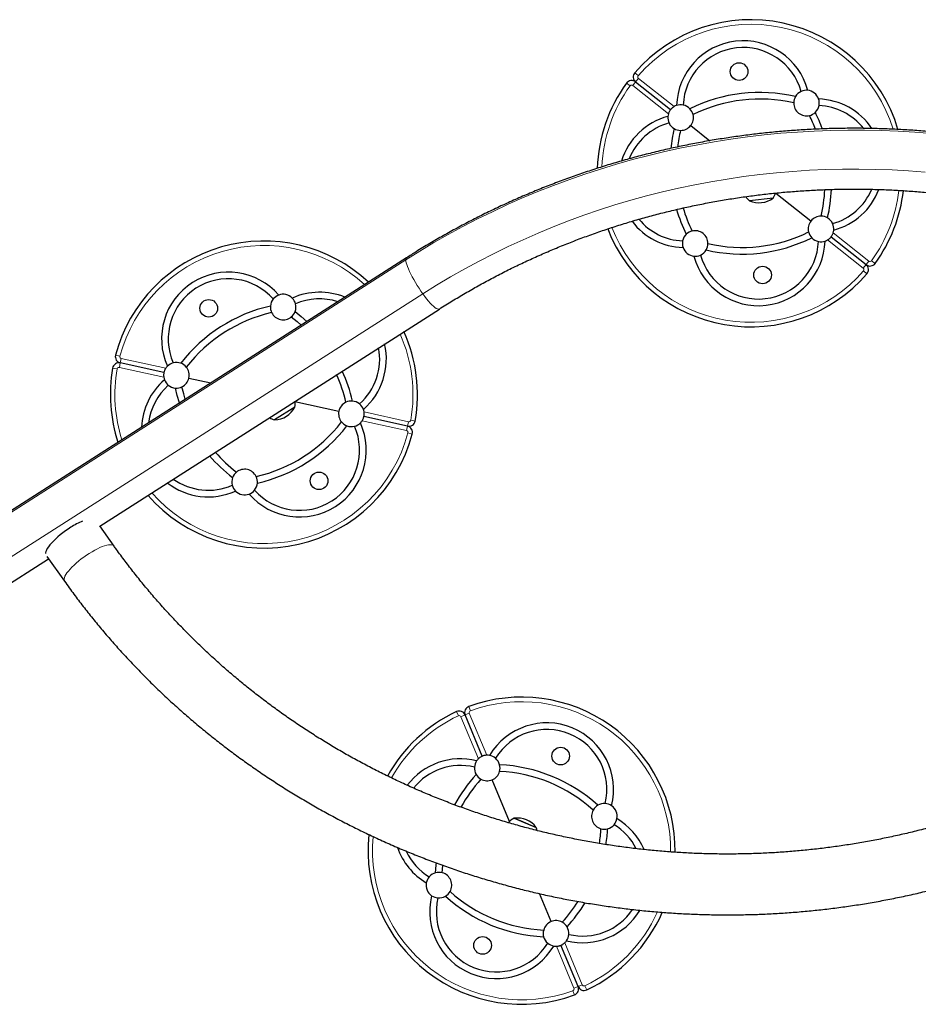
# Model space of a CAD drawing. Extents: x -91 to 548, y -9 to 557.
# Drawn here: x 183 to 218, y 240 to 278 of the extents above; entities that cross this region are included whole.
import ezdxf

# ---------------------------------------------------------------- set-up
doc = ezdxf.new("R2010")
doc.units = 0
doc.header["$LTSCALE"] = 0.125
doc.header["$MEASUREMENT"] = 0
doc.layers.add('CONTOUR', color=7, linetype='CONTINUOUS')

msp = doc.modelspace()

# ---------------------------------------------------------------- linework, layer by layer
at = {"layer": 'CONTOUR', "lineweight": 18}
for p, q in [((206.741, 276.265), (206.608, 276.381)), ((206.427, 275.868), (206.284, 275.972)), ((206.532, 275.882), (206.641, 276.021)), ((207.924, 274.778), (206.532, 275.882)), ((206.751, 276.159), (206.641, 276.021)), ((206.751, 276.159), (208.144, 275.055)), ((214.361, 270.124), (215.753, 269.02)), ((215.534, 268.743), (214.141, 269.847)), ((176.182, 255.342), (197.665, 269.072)), ((215.753, 269.02), (215.643, 268.882)), ((215.858, 269.035), (216.001, 268.931)), ((215.534, 268.743), (215.643, 268.882)), ((215.543, 268.638), (215.677, 268.522)), ((198.328, 267.743), (176.846, 254.013)), ((186.492, 265.304), (186.321, 265.35)), ((186.471, 264.868), (186.509, 265.041)), ((186.547, 265.214), (186.509, 265.041)), ((186.547, 265.214), (188.282, 264.832)), ((186.383, 264.81), (186.209, 264.84)), ((188.206, 264.486), (186.471, 264.868)), ((196.032, 263.125), (197.767, 262.743)), ((197.691, 262.398), (195.956, 262.78)), ((197.767, 262.743), (197.729, 262.571)), ((197.855, 262.802), (198.029, 262.772)), ((197.691, 262.398), (197.729, 262.571)), ((197.746, 262.308), (197.917, 262.262)), ((200.187, 251.453), (200.126, 251.619)), ((199.719, 251.259), (199.644, 251.419)), ((199.818, 251.22), (199.981, 251.288)), ((200.5, 249.58), (199.818, 251.22)), ((200.144, 251.356), (199.981, 251.288)), ((200.144, 251.356), (200.827, 249.716)), ((203.874, 242.389), (204.557, 240.748)), ((204.23, 240.612), (203.548, 242.253)), ((204.188, 240.515), (204.248, 240.349)), ((204.23, 240.612), (204.393, 240.68)), ((204.557, 240.748), (204.393, 240.68)), ((204.655, 240.71), (204.73, 240.55))]:
    msp.add_line(p, q, dxfattribs=at)
at = {"layer": 'CONTOUR', "lineweight": 25}
for p, q in [((206.641, 276.021), (208.008, 274.937)), ((208.792, 274.316), (209.539, 273.723)), ((212.116, 271.679), (213.493, 270.587)), ((212.016, 271.483), (211.084, 271.375)), ((214.277, 269.966), (215.643, 268.882)), ((197.694, 269.149), (176.212, 255.42)), ((185.708, 258.67), (198.973, 267.148)), ((188.213, 264.666), (186.509, 265.041)), ((189.189, 264.451), (190.047, 264.262)), ((193.329, 263.54), (195.049, 263.161)), ((193.328, 263.318), (192.538, 262.813)), ((197.729, 262.571), (196.025, 262.946)), ((186.265, 257.888), (185.705, 258.674)), ((177.491, 253.418), (183.704, 257.39)), ((183.636, 257.485), (184.329, 256.511)), ((200.651, 249.677), (199.981, 251.288)), ((201.712, 247.128), (201.035, 248.754)), ((201.893, 247.255), (202.17, 247.141)), ((201.893, 247.255), (202.125, 247.159)), ((202.125, 247.159), (202.76, 246.897)), ((202.17, 247.141), (202.76, 246.897)), ((203.339, 243.214), (202.884, 244.309)), ((204.393, 240.68), (203.723, 242.291))]:
    msp.add_line(p, q, dxfattribs=at)
at = {"layer": 'CONTOUR', "lineweight": 18, "flags": 128}
for points in [[(197.665, 269.072), (198.21, 269.413), (198.763, 269.743), (199.324, 270.062), (199.891, 270.369), (200.465, 270.666), (201.046, 270.951), (201.633, 271.225), (202.226, 271.486), (202.825, 271.737), (203.429, 271.975), (204.038, 272.201), (204.653, 272.415), (205.272, 272.617), (205.895, 272.807), (206.523, 272.984), (207.154, 273.149), (207.789, 273.301), (208.428, 273.441), (209.069, 273.568), (209.713, 273.683), (210.36, 273.784), (211.008, 273.873), (211.659, 273.949), (212.311, 274.012), (212.964, 274.063), (213.619, 274.1), (214.274, 274.124), (214.929, 274.136), (215.585, 274.134), (216.24, 274.12), (216.895, 274.092), (217.55, 274.052), (218.203, 273.999)], [(217.947, 272.494), (217.303, 272.544), (216.658, 272.58), (216.012, 272.604), (215.366, 272.614), (214.72, 272.611), (214.074, 272.596), (213.429, 272.567), (212.784, 272.525), (212.141, 272.47), (211.499, 272.402), (210.859, 272.321), (210.221, 272.227), (209.585, 272.12), (208.952, 272.001), (208.322, 271.868), (207.695, 271.723), (207.071, 271.565), (206.451, 271.395), (205.835, 271.212), (205.224, 271.017), (204.617, 270.809), (204.015, 270.589), (203.419, 270.357), (202.828, 270.113), (202.242, 269.857), (201.663, 269.589), (201.09, 269.31), (200.523, 269.019), (199.964, 268.717), (199.411, 268.403), (198.866, 268.078), (198.328, 267.743)], [(197.665, 269.072), (197.668, 269.02), (197.68, 268.958), (197.7, 268.886), (197.728, 268.804), (197.764, 268.714), (197.807, 268.617), (197.857, 268.514), (197.912, 268.407), (197.973, 268.296), (198.038, 268.183), (198.107, 268.07), (198.179, 267.958), (198.253, 267.848), (198.328, 267.743)], [(198.328, 267.743), (198.403, 267.642), (198.477, 267.547), (198.549, 267.46), (198.619, 267.382), (198.685, 267.314), (198.746, 267.256), (198.803, 267.209), (198.853, 267.174), (198.897, 267.151), (198.934, 267.141), (198.963, 267.143), (198.973, 267.148)], [(186.265, 257.888), (186.248, 257.905), (186.214, 257.925), (186.169, 257.937), (186.114, 257.939), (186.05, 257.933), (185.976, 257.919), (185.895, 257.896), (185.806, 257.864), (185.712, 257.825), (185.613, 257.779), (185.51, 257.726), (185.404, 257.667), (185.298, 257.602)], [(185.298, 257.602), (185.191, 257.532), (185.086, 257.459), (184.983, 257.383), (184.883, 257.304), (184.789, 257.224), (184.7, 257.144), (184.619, 257.064), (184.545, 256.987), (184.481, 256.911), (184.425, 256.839), (184.38, 256.771), (184.346, 256.709), (184.323, 256.652), (184.311, 256.601), (184.311, 256.557), (184.323, 256.521), (184.329, 256.511)]]:
    msp.add_lwpolyline(points, dxfattribs=at)
at = {"layer": 'CONTOUR', "lineweight": 25, "flags": 128}
for points in [[(193.341, 267.051), (193.576, 266.86), (193.799, 266.66)], [(193.19, 266.839), (193.414, 266.657), (193.573, 266.515)], [(188.823, 263.48), (188.735, 263.767), (188.661, 264.06)], [(189.049, 263.624), (188.988, 263.828), (188.917, 264.108)], [(184.574, 258.619), (184.467, 258.55), (184.362, 258.476), (184.259, 258.4), (184.16, 258.321), (184.065, 258.242), (183.977, 258.161), (183.895, 258.082), (183.822, 258.004), (183.757, 257.929), (183.702, 257.857), (183.657, 257.789), (183.623, 257.726), (183.599, 257.669), (183.588, 257.618), (183.586, 257.593)], [(202.79, 246.777), (202.779, 246.832), (202.76, 246.897)], [(198.829, 245.124), (198.85, 245.425), (198.858, 245.505)], [(199.089, 245.122), (199.11, 245.41), (199.11, 245.414)]]:
    msp.add_lwpolyline(points, dxfattribs=at)
at = {"layer": 'CONTOUR', "lineweight": 25}
for centre in [(210.684, 276.425), (211.601, 268.478), (189.965, 267.176), (194.273, 260.436), (203.713, 249.682), (200.662, 242.286)]:
    msp.add_circle(centre, 0.344, dxfattribs=at)
for centre, radius, start, end in [((211.142, 272.451), 6, 16.5998, 139.0917), ((210.846, 275.018), 2.607, 14.9699, 178.1972), ((210.846, 275.018), 2.347, 15.5597, 177.6074), ((206.797, 276.217), 0.25, 139.0917, 231.5836), ((211.142, 272.451), 6, 144.0755, 178.1546), ((206.486, 275.825), 0.25, 51.5836, 144.0755), ((211.485, 269.48), 6.13, 76.7854, 116.3817), ((213.317, 275.194), 0.5, 149.4463, 179.6115), ((213.317, 275.194), 0.5, 114.8068, 149.4463), ((213.317, 275.194), 0.5, 84.519, 114.8068), ((213.317, 275.194), 0.5, 18.6481, 84.519), ((208.4, 274.626), 0.5, 108.6481, 120.8788), ((208.4, 274.626), 0.5, 78.3603, 108.6481), ((208.4, 274.626), 0.5, 43.7208, 78.3603), ((211.485, 269.48), 5.87, 76.8854, 116.2817), ((213.317, 275.194), 0.5, 179.6115, 283.5557), ((213.317, 275.194), 0.5, 313.7208, 348.3603), ((213.709, 272.748), 2.607, 33.8898, 88.1972), ((213.317, 275.194), 0.5, 348.3603, 18.6481), ((213.709, 272.748), 2.347, 38.4455, 87.6074), ((208.576, 272.155), 2.607, 104.9699, 162.7046), ((208.4, 274.626), 0.5, 174.519, 204.8068), ((208.4, 274.626), 0.5, 162.2884, 174.519), ((208.4, 274.626), 0.5, 13.5557, 43.7208), ((208.4, 274.626), 0.5, 321.5836, 13.5557), ((213.317, 275.194), 0.5, 283.5557, 313.7208), ((208.171, 272.108), 5.87, 20.5856, 26.2817), ((208.171, 272.108), 6.13, 19.8092, 26.3817), ((208.576, 272.155), 2.347, 105.5597, 158.4863), ((208.4, 274.626), 0.5, 204.8068, 239.4463), ((208.4, 274.626), 0.5, 269.6115, 321.5836), ((214.114, 272.794), 6.13, 166.7854, 174.1344), ((208.4, 274.626), 0.5, 239.4463, 269.6115), ((214.114, 272.794), 5.87, 166.8854, 173.2896), ((211.384, 271.915), 0.766, 325.6183, 342.2664), ((208.171, 272.108), 5.87, 346.8854, 357.0848), ((208.171, 272.108), 6.13, 346.7854, 357.2932), ((213.709, 272.748), 2.347, 285.5597, 336.796), ((213.709, 272.748), 2.607, 284.9699, 339.0524), ((211.142, 272.451), 6, 324.0755, 353.4939), ((211.601, 271.94), 0.766, 211.6187, 227.5488), ((211.456, 272.24), 0.941, 246.7207, 306.4464), ((214.114, 272.794), 6.13, 196.6732, 206.3817), ((214.114, 272.794), 5.87, 196.83, 206.2817), ((208.576, 272.155), 2.607, 217.3394, 268.1972), ((208.576, 272.155), 2.347, 219.7067, 267.6074), ((213.885, 270.277), 0.5, 141.5836, 193.5557), ((213.885, 270.277), 0.5, 89.6115, 141.5836), ((213.885, 270.277), 0.5, 59.4463, 89.6115), ((213.885, 270.277), 0.5, 24.8068, 59.4463), ((213.885, 270.277), 0.5, 354.519, 24.8068), ((211.142, 272.451), 6, 201.2463, 319.0917), ((208.968, 269.709), 0.5, 133.7208, 168.3603), ((208.968, 269.709), 0.5, 103.5557, 133.7208), ((208.968, 269.709), 0.5, 359.6115, 103.5557), ((210.8, 275.423), 5.87, 256.8854, 296.2817), ((213.885, 270.277), 0.5, 193.5557, 223.7208), ((213.885, 270.277), 0.5, 342.2884, 354.519), ((192.119, 263.806), 6, 47.0611, 165.0917), ((208.968, 269.709), 0.5, 168.3603, 198.6481), ((211.439, 269.885), 2.607, 194.9699, 358.1972), ((211.439, 269.885), 2.347, 195.5597, 357.6074), ((210.8, 275.423), 6.13, 256.7854, 296.3817), ((208.968, 269.709), 0.5, 329.4463, 359.6115), ((213.885, 270.277), 0.5, 223.7208, 258.3603), ((213.885, 270.277), 0.5, 258.3603, 288.6481), ((213.885, 270.277), 0.5, 288.6481, 300.8788), ((208.968, 269.709), 0.5, 198.6481, 264.519), ((208.968, 269.709), 0.5, 294.8068, 329.4463), ((208.968, 269.709), 0.5, 264.519, 294.8068), ((215.799, 269.078), 0.25, 231.5836, 324.0755), ((190.728, 265.983), 2.607, 40.9699, 204.1972), ((215.488, 268.686), 0.25, 319.0917, 51.5836), ((190.728, 265.983), 2.347, 41.5597, 203.6074), ((194.296, 265.197), 2.607, 67.7054, 114.1972), ((192.872, 267.224), 0.5, 140.8068, 175.4463), ((192.872, 267.224), 0.5, 110.519, 140.8068), ((192.872, 267.224), 0.5, 44.6481, 110.519), ((192.872, 267.224), 0.5, 14.3603, 44.6481), ((192.872, 267.224), 0.5, 339.7208, 14.3603), ((194.296, 265.197), 2.347, 72.3041, 113.6074), ((193.73, 261.286), 6.13, 102.7854, 142.3817), ((193.73, 261.286), 5.87, 102.8854, 142.2817), ((192.872, 267.224), 0.5, 175.4463, 205.6115), ((192.872, 267.224), 0.5, 205.6115, 309.5557), ((192.872, 267.224), 0.5, 309.5557, 339.7208), ((192.119, 263.806), 6, 350.0755, 24.198), ((194.296, 265.197), 2.347, 311.5597, 10.6967), ((194.296, 265.197), 2.607, 310.9699, 12.9745), ((186.455, 264.797), 0.25, 77.5836, 170.0755), ((186.563, 265.285), 0.25, 165.0917, 257.5836), ((188.701, 264.559), 0.5, 104.3603, 134.6481), ((188.701, 264.559), 0.5, 69.7208, 104.3603), ((192.119, 263.806), 6, 170.0755, 198.1061), ((188.701, 264.559), 0.5, 134.6481, 146.8788), ((188.701, 264.559), 0.5, 39.5557, 69.7208), ((188.701, 264.559), 0.5, 347.5836, 39.5557), ((189.599, 262.195), 6.13, 12.7854, 24.3771), ((189.942, 262.415), 2.607, 130.9699, 177.4618), ((188.701, 264.559), 0.5, 188.2884, 200.519), ((188.701, 264.559), 0.5, 200.519, 230.8068), ((188.701, 264.559), 0.5, 295.6115, 347.5836), ((189.599, 262.195), 5.87, 12.8854, 24.0109), ((189.942, 262.415), 2.347, 131.5597, 172.8631), ((188.701, 264.559), 0.5, 230.8068, 265.4463), ((188.701, 264.559), 0.5, 265.4463, 295.6115), ((192.571, 263.43), 0.766, 351.6183, 8.334), ((195.537, 263.053), 0.5, 115.6115, 167.5836), ((195.537, 263.053), 0.5, 85.4463, 115.6115), ((195.537, 263.053), 0.5, 50.8068, 85.4463), ((192.494, 263.753), 0.941, 272.7207, 332.4464), ((195.537, 263.053), 0.5, 167.5836, 219.5557), ((195.537, 263.053), 0.5, 20.519, 50.8068), ((195.537, 263.053), 0.5, 8.2884, 20.519), ((190.508, 266.326), 5.87, 282.8854, 322.2817), ((192.755, 263.547), 0.766, 236.8331, 253.5488), ((195.537, 263.053), 0.5, 219.5557, 249.7208), ((195.537, 263.053), 0.5, 314.6481, 326.8788), ((197.783, 262.815), 0.25, 257.5836, 350.0755), ((193.51, 261.629), 2.607, 220.9699, 24.1972), ((193.51, 261.629), 2.347, 221.5597, 23.6074), ((190.508, 266.326), 6.13, 282.7854, 322.3817), ((195.537, 263.053), 0.5, 249.7208, 284.3603), ((195.537, 263.053), 0.5, 284.3603, 314.6481), ((197.675, 262.327), 0.25, 345.0917, 77.5836), ((192.119, 263.806), 6, 220.9691, 345.0917), ((194.639, 265.417), 6.13, 220.79, 232.3817), ((194.639, 265.417), 5.87, 221.1562, 232.2817), ((191.366, 260.388), 0.5, 25.6115, 129.5557), ((189.942, 262.415), 2.347, 234.4704, 293.6074), ((191.366, 260.388), 0.5, 159.7208, 194.3603), ((191.366, 260.388), 0.5, 129.5557, 159.7208), ((191.366, 260.388), 0.5, 355.4463, 25.6115), ((189.942, 262.415), 2.607, 232.1927, 294.1972), ((191.366, 260.388), 0.5, 194.3603, 224.6481), ((191.366, 260.388), 0.5, 290.519, 320.8068), ((191.366, 260.388), 0.5, 320.8068, 355.4463), ((191.366, 260.388), 0.5, 224.6481, 290.519), ((186.259, 255.988), 3.124, 113.0065, 122.6295), ((202.187, 245.984), 6, 359.4273, 110.0917), ((200.212, 251.384), 0.25, 110.0917, 202.5836), ((202.187, 245.984), 6, 115.0755, 150.8876), ((199.75, 251.192), 0.25, 22.5836, 115.0755), ((203.173, 248.373), 2.607, 345.9699, 149.1972), ((203.173, 248.373), 2.347, 346.5597, 148.6074), ((200.843, 249.216), 0.5, 79.6481, 91.8788), ((200.843, 249.216), 0.5, 49.3603, 79.6481), ((199.799, 246.969), 2.607, 75.9699, 142.9318), ((199.799, 246.969), 2.347, 76.5597, 141.4479), ((200.843, 249.216), 0.5, 145.519, 175.8068), ((200.843, 249.216), 0.5, 133.2884, 145.519), ((200.843, 249.216), 0.5, 14.7208, 49.3603), ((200.843, 249.216), 0.5, 344.5557, 14.7208), ((201.047, 243.219), 6.13, 47.7854, 87.3817), ((204.952, 244.844), 6.13, 137.7854, 151.411), ((200.843, 249.216), 0.5, 175.8068, 210.4463), ((200.843, 249.216), 0.5, 210.4463, 240.6115), ((200.843, 249.216), 0.5, 292.5836, 344.5557), ((201.047, 243.219), 5.87, 47.8854, 87.2817), ((204.952, 244.844), 5.87, 137.8854, 151.0362), ((200.843, 249.216), 0.5, 240.6115, 292.5836), ((205.419, 247.328), 0.5, 120.4463, 150.6115), ((205.419, 247.328), 0.5, 85.8068, 120.4463), ((205.419, 247.328), 0.5, 55.519, 85.8068), ((205.419, 247.328), 0.5, 349.6481, 55.519), ((205.419, 247.328), 0.5, 150.6115, 254.5557), ((202.236, 246.57), 0.766, 116.6183, 138.2287), ((202.015, 246.321), 0.941, 37.7207, 97.4464), ((205.419, 247.328), 0.5, 284.7208, 319.3603), ((205.419, 247.328), 0.5, 319.3603, 349.6481), ((204.576, 244.999), 2.347, 27.0001, 58.6074), ((204.576, 244.999), 2.607, 23.3623, 59.1972), ((202.187, 245.984), 6, 173.965, 290.0917), ((199.422, 247.125), 5.87, 351.597, 357.2817), ((205.419, 247.328), 0.5, 254.5557, 284.7208), ((199.422, 247.125), 6.13, 351.5559, 357.3817), ((199.799, 246.969), 2.607, 199.2484, 239.1972), ((199.799, 246.969), 2.347, 205.3347, 238.6074), ((198.956, 244.64), 0.5, 104.7208, 139.3603), ((198.956, 244.64), 0.5, 74.5557, 104.7208), ((198.956, 244.64), 0.5, 330.6115, 74.5557), ((198.956, 244.64), 0.5, 169.6481, 235.519), ((198.956, 244.64), 0.5, 139.3603, 169.6481), ((198.956, 244.64), 0.5, 300.4463, 330.6115), ((203.328, 248.749), 5.87, 227.8854, 267.2817), ((201.202, 243.596), 2.607, 165.9699, 329.1972), ((198.956, 244.64), 0.5, 235.519, 265.8068), ((201.202, 243.596), 2.347, 166.5597, 328.6074), ((198.956, 244.64), 0.5, 265.8068, 300.4463), ((203.328, 248.749), 6.13, 227.7854, 267.3817), ((199.422, 247.125), 5.87, 317.8854, 327.8197), ((199.422, 247.125), 6.13, 317.7854, 328.8227), ((204.576, 244.999), 2.607, 255.9699, 328.9687), ((204.576, 244.999), 2.347, 256.5597, 326.0673), ((202.187, 245.984), 6, 295.0755, 336.3465), ((203.531, 242.753), 0.5, 112.5836, 164.5557), ((203.531, 242.753), 0.5, 60.6115, 112.5836), ((203.531, 242.753), 0.5, 30.4463, 60.6115), ((203.531, 242.753), 0.5, 164.5557, 194.7208), ((203.531, 242.753), 0.5, 355.8068, 30.4463), ((203.531, 242.753), 0.5, 194.7208, 229.3603), ((203.531, 242.753), 0.5, 229.3603, 259.6481), ((203.531, 242.753), 0.5, 313.2884, 325.519), ((203.531, 242.753), 0.5, 325.519, 355.8068), ((203.531, 242.753), 0.5, 259.6481, 271.8788), ((204.163, 240.584), 0.25, 290.0917, 22.5836), ((204.624, 240.776), 0.25, 202.5836, 295.0755)]:
    msp.add_arc(centre, radius, start, end, dxfattribs=at)
at = {"layer": 'CONTOUR', "lineweight": 18}
for centre, radius, start, end in [((211.142, 272.451), 5.823, 17.2085, 139.0917), ((206.797, 276.217), 0.0732, 139.0917, 231.5836), ((211.142, 272.451), 5.823, 144.0755, 177.5419), ((206.486, 275.825), 0.0732, 51.5836, 144.0755), ((211.142, 272.451), 5.823, 324.0755, 353.4056), ((211.142, 272.451), 5.823, 201.3394, 319.0917), ((192.119, 263.806), 5.823, 47.5106, 165.0917), ((197.749, 269.084), 0.0851, 130.055, 188.398), ((215.799, 269.078), 0.0732, 231.5836, 324.0755), ((215.488, 268.686), 0.0732, 319.0917, 51.5836), ((192.119, 263.806), 5.823, 350.0755, 23.9416), ((186.563, 265.285), 0.0732, 165.0917, 257.5836), ((192.119, 263.806), 5.823, 170.0755, 197.6565), ((186.455, 264.797), 0.0732, 77.5836, 170.0755), ((197.783, 262.815), 0.0732, 257.5836, 350.0755), ((197.675, 262.327), 0.0732, 345.0917, 77.5836), ((192.119, 263.806), 5.823, 221.2256, 345.0917), ((202.187, 245.984), 5.823, 359.5319, 110.0917), ((202.187, 245.984), 5.823, 115.0755, 150.7783), ((199.75, 251.192), 0.0732, 22.5836, 115.0755), ((200.212, 251.384), 0.0732, 110.0917, 202.5836), ((202.187, 245.984), 5.823, 174.5676, 290.0917), ((202.187, 245.984), 5.823, 295.0755, 335.7398), ((204.163, 240.584), 0.0732, 290.0917, 22.5836), ((204.624, 240.776), 0.0732, 202.5836, 295.0755)]:
    msp.add_arc(centre, radius, start, end, dxfattribs=at)
at = {"layer": 'CONTOUR', "lineweight": 25}
for points, knots in [([(208.144, 275.055), (208.126, 275.044), (208.091, 275.021), (208.05, 274.984), (208.022, 274.954), (208.013, 274.942), (208.008, 274.937)], [0, 0, 0, 0, 0.2658959, 0.5322323, 0.7908846, 1, 1, 1, 1]), ([(208.008, 274.937), (208.003, 274.93), (207.992, 274.916), (207.966, 274.876), (207.941, 274.828), (207.929, 274.793), (207.924, 274.778)], [0, 0, 0, 0, 0.266519, 0.533215, 0.794911, 1, 1, 1, 1]), ([(243.908, 256.339), (243.864, 256.436), (243.737, 256.712), (243.52, 257.164), (243.252, 257.695), (242.973, 258.219), (242.682, 258.739), (242.381, 259.253), (242.069, 259.762), (241.746, 260.264), (241.413, 260.76), (241.069, 261.25), (240.715, 261.734), (240.351, 262.21), (239.976, 262.68), (239.592, 263.143), (239.198, 263.598), (238.794, 264.046), (238.381, 264.486), (237.959, 264.918), (237.528, 265.343), (237.088, 265.759), (236.639, 266.167), (236.181, 266.566), (235.715, 266.957), (235.241, 267.338), (234.759, 267.711), (234.27, 268.075), (233.772, 268.429), (233.267, 268.774), (232.755, 269.11), (232.236, 269.435), (231.71, 269.751), (231.178, 270.057), (230.639, 270.353), (230.094, 270.639), (229.543, 270.914), (228.986, 271.179), (228.424, 271.434), (227.857, 271.677), (227.284, 271.911), (226.707, 272.133), (226.125, 272.344), (225.539, 272.545), (224.949, 272.734), (224.354, 272.912), (223.756, 273.079), (223.155, 273.235), (222.551, 273.379), (221.943, 273.512), (221.333, 273.634), (220.721, 273.744), (220.106, 273.842), (219.489, 273.929), (218.871, 274.004), (218.251, 274.068), (217.63, 274.12), (217.008, 274.16), (216.386, 274.188), (215.762, 274.205), (215.139, 274.21), (214.516, 274.204), (213.893, 274.185), (213.27, 274.155), (212.648, 274.113), (212.028, 274.06), (211.408, 273.994), (210.79, 273.917), (210.174, 273.829), (209.56, 273.729), (208.948, 273.617), (208.339, 273.494), (207.732, 273.359), (207.129, 273.213), (206.529, 273.056), (205.932, 272.888), (205.339, 272.708), (204.749, 272.517), (204.164, 272.315), (203.584, 272.102), (203.008, 271.878), (202.437, 271.643), (201.871, 271.398), (201.31, 271.142), (200.755, 270.875), (200.206, 270.598), (199.663, 270.311), (199.126, 270.014), (198.595, 269.706), (198.118, 269.418), (197.82, 269.229), (197.694, 269.149)], [0, 0, 0, 0, 0.006076, 0.017384, 0.028692, 0.040001, 0.051311, 0.062622, 0.073933, 0.085246, 0.096559, 0.107872, 0.119187, 0.130502, 0.141819, 0.153136, 0.164453, 0.175772, 0.187091, 0.198411, 0.209732, 0.221054, 0.232376, 0.2437, 0.255023, 0.266348, 0.277673, 0.288999, 0.300326, 0.311653, 0.32298, 0.334309, 0.345638, 0.356967, 0.368297, 0.379628, 0.390959, 0.402291, 0.413623, 0.424955, 0.436288, 0.447621, 0.458955, 0.470289, 0.481624, 0.492958, 0.504293, 0.515629, 0.526964, 0.5383, 0.549636, 0.560972, 0.572309, 0.583646, 0.594982, 0.606319, 0.617656, 0.628994, 0.640331, 0.651668, 0.663005, 0.674343, 0.68568, 0.697017, 0.708355, 0.719692, 0.731029, 0.742366, 0.753703, 0.76504, 0.776377, 0.787714, 0.79905, 0.810386, 0.821722, 0.833058, 0.844393, 0.855728, 0.867063, 0.878398, 0.889732, 0.901066, 0.912399, 0.923732, 0.935065, 0.946397, 0.957729, 0.96906, 0.980391, 0.991721, 1, 1, 1, 1]), ([(198.973, 267.148), (199.058, 267.202), (199.308, 267.361), (199.729, 267.617), (200.236, 267.913), (200.75, 268.199), (201.27, 268.475), (201.796, 268.741), (202.328, 268.996), (202.866, 269.241), (203.409, 269.475), (203.957, 269.699), (204.509, 269.912), (205.067, 270.115), (205.628, 270.306), (206.194, 270.487), (206.764, 270.656), (207.338, 270.814), (207.914, 270.961), (208.494, 271.097), (209.077, 271.222), (209.663, 271.335), (210.251, 271.436), (210.841, 271.527), (211.433, 271.605), (212.026, 271.673), (212.621, 271.728), (213.217, 271.772), (213.814, 271.805), (214.412, 271.826), (215.01, 271.835), (215.608, 271.832), (216.205, 271.818), (216.803, 271.793), (217.4, 271.755), (217.995, 271.706), (218.59, 271.646), (219.183, 271.574), (219.775, 271.49), (220.364, 271.395), (220.951, 271.289), (221.536, 271.171), (222.118, 271.042), (222.698, 270.901), (223.273, 270.749), (223.846, 270.586), (224.415, 270.412), (224.979, 270.227), (225.54, 270.031), (226.096, 269.825), (226.648, 269.607), (227.194, 269.379), (227.736, 269.14), (228.272, 268.891), (228.802, 268.631), (229.327, 268.361), (229.845, 268.081), (230.357, 267.791), (230.863, 267.491), (231.362, 267.181), (231.854, 266.862), (232.339, 266.533), (232.816, 266.195), (233.286, 265.847), (233.749, 265.491), (234.203, 265.126), (234.649, 264.751), (235.087, 264.369), (235.516, 263.978), (235.936, 263.578), (236.348, 263.171), (236.75, 262.755), (237.143, 262.332), (237.527, 261.902), (237.901, 261.464), (238.265, 261.019), (238.62, 260.566), (238.964, 260.107), (239.298, 259.642), (239.571, 259.247), (239.728, 259.004), (239.782, 258.922)], [0, 0, 0, 0, 0.006624, 0.019443, 0.032262, 0.04508, 0.057897, 0.070714, 0.08353, 0.096345, 0.109159, 0.121973, 0.134787, 0.1476, 0.160412, 0.173224, 0.186035, 0.198846, 0.211657, 0.224467, 0.237277, 0.250086, 0.262896, 0.275705, 0.288513, 0.301322, 0.31413, 0.326938, 0.339746, 0.352554, 0.365362, 0.37817, 0.390977, 0.403785, 0.416593, 0.4294, 0.442208, 0.455016, 0.467824, 0.480632, 0.49344, 0.506248, 0.519057, 0.531866, 0.544675, 0.557484, 0.570294, 0.583104, 0.595914, 0.608725, 0.621536, 0.634347, 0.647159, 0.659972, 0.672785, 0.685599, 0.698413, 0.711228, 0.724043, 0.736859, 0.749676, 0.762494, 0.775312, 0.788131, 0.800951, 0.813772, 0.826594, 0.839417, 0.85224, 0.865065, 0.87789, 0.890717, 0.903544, 0.916373, 0.929203, 0.942033, 0.954865, 0.967698, 0.980532, 0.993367, 1, 1, 1, 1]), ([(214.277, 269.966), (214.282, 269.973), (214.293, 269.987), (214.319, 270.027), (214.344, 270.075), (214.356, 270.109), (214.361, 270.124)], [0, 0, 0, 0, 0.266519, 0.533215, 0.794911, 1, 1, 1, 1]), ([(214.141, 269.847), (214.159, 269.859), (214.194, 269.882), (214.235, 269.919), (214.263, 269.949), (214.272, 269.961), (214.277, 269.966)], [0, 0, 0, 0, 0.2658959, 0.5322323, 0.7908846, 1, 1, 1, 1]), ([(188.213, 264.666), (188.211, 264.657), (188.207, 264.64), (188.201, 264.592), (188.2, 264.539), (188.204, 264.502), (188.206, 264.486)], [0, 0, 0, 0, 0.2665188, 0.5332149, 0.794911, 1, 1, 1, 1]), ([(188.282, 264.832), (188.271, 264.814), (188.25, 264.778), (188.229, 264.726), (188.217, 264.687), (188.214, 264.672), (188.213, 264.666)], [0, 0, 0, 0, 0.2658959, 0.5322323, 0.7908846, 1, 1, 1, 1]), ([(196.025, 262.946), (196.027, 262.955), (196.031, 262.972), (196.037, 263.02), (196.038, 263.073), (196.034, 263.11), (196.032, 263.125)], [0, 0, 0, 0, 0.266519, 0.533215, 0.794911, 1, 1, 1, 1]), ([(195.956, 262.78), (195.967, 262.798), (195.988, 262.834), (196.009, 262.886), (196.021, 262.925), (196.024, 262.939), (196.025, 262.946)], [0, 0, 0, 0, 0.265896, 0.532232, 0.790885, 1, 1, 1, 1]), ([(226.281, 250.435), (226.196, 250.381), (225.944, 250.224), (225.521, 249.971), (225.011, 249.678), (224.495, 249.395), (223.972, 249.122), (223.443, 248.86), (222.909, 248.608), (222.369, 248.366), (221.824, 248.135), (221.274, 247.915), (220.719, 247.705), (220.16, 247.506), (219.597, 247.319), (219.029, 247.142), (218.458, 246.976), (217.883, 246.822), (217.305, 246.678), (216.723, 246.546), (216.139, 246.426), (215.553, 246.316), (214.964, 246.218), (214.373, 246.132), (213.78, 246.057), (213.186, 245.994), (212.591, 245.942), (211.994, 245.902), (211.397, 245.874), (210.799, 245.857), (210.201, 245.852), (209.603, 245.859), (209.006, 245.877), (208.408, 245.907), (207.812, 245.948), (207.217, 246.001), (206.623, 246.066), (206.03, 246.142), (205.44, 246.23), (204.851, 246.329), (204.265, 246.439), (203.681, 246.561), (203.1, 246.695), (202.522, 246.839), (201.948, 246.995), (201.377, 247.162), (200.81, 247.34), (200.246, 247.529), (199.688, 247.729), (199.133, 247.94), (198.584, 248.162), (198.04, 248.394), (197.5, 248.637), (196.967, 248.89), (196.439, 249.154), (195.917, 249.428), (195.401, 249.711), (194.891, 250.005), (194.388, 250.309), (193.892, 250.623), (193.403, 250.946), (192.921, 251.278), (192.447, 251.62), (191.98, 251.971), (191.521, 252.331), (191.07, 252.7), (190.628, 253.078), (190.194, 253.464), (189.768, 253.858), (189.352, 254.261), (188.944, 254.672), (188.545, 255.09), (188.156, 255.517), (187.776, 255.95), (187.406, 256.391), (187.046, 256.84), (186.696, 257.295), (186.437, 257.645), (186.296, 257.844), (186.265, 257.888)], [0, 0, 0, 0, 0.00682, 0.020017, 0.033214, 0.04641, 0.059606, 0.072801, 0.085995, 0.099188, 0.112381, 0.125573, 0.138765, 0.151956, 0.165147, 0.178337, 0.191527, 0.204716, 0.217905, 0.231094, 0.244282, 0.25747, 0.270658, 0.283845, 0.297032, 0.310219, 0.323406, 0.336593, 0.349779, 0.362966, 0.376152, 0.389339, 0.402525, 0.415712, 0.428898, 0.442084, 0.455271, 0.468457, 0.481644, 0.494831, 0.508018, 0.521205, 0.534393, 0.54758, 0.560768, 0.573957, 0.587145, 0.600334, 0.613524, 0.626714, 0.639904, 0.653095, 0.666286, 0.679478, 0.69267, 0.705863, 0.719057, 0.732251, 0.745446, 0.758642, 0.771838, 0.785035, 0.798234, 0.811432, 0.824632, 0.837833, 0.851034, 0.864237, 0.87744, 0.890645, 0.90385, 0.917057, 0.930264, 0.943473, 0.956682, 0.969893, 0.983105, 0.996318, 1, 1, 1, 1]), ([(184.329, 256.511), (184.392, 256.424), (184.57, 256.174), (184.873, 255.768), (185.241, 255.293), (185.619, 254.826), (186.006, 254.366), (186.404, 253.913), (186.811, 253.468), (187.227, 253.031), (187.652, 252.601), (188.087, 252.18), (188.53, 251.767), (188.982, 251.362), (189.442, 250.966), (189.911, 250.579), (190.388, 250.2), (190.873, 249.831), (191.365, 249.471), (191.865, 249.12), (192.372, 248.778), (192.887, 248.447), (193.408, 248.125), (193.937, 247.812), (194.471, 247.51), (195.012, 247.218), (195.559, 246.937), (196.112, 246.665), (196.671, 246.404), (197.235, 246.154), (197.804, 245.914), (198.378, 245.686), (198.957, 245.468), (199.541, 245.26), (200.128, 245.064), (200.72, 244.88), (201.316, 244.706), (201.915, 244.543), (202.517, 244.392), (203.123, 244.252), (203.731, 244.124), (204.342, 244.007), (204.955, 243.902), (205.571, 243.808), (206.188, 243.726), (206.807, 243.656), (207.427, 243.597), (208.048, 243.55), (208.671, 243.514), (209.293, 243.491), (209.917, 243.479), (210.54, 243.479), (211.163, 243.49), (211.786, 243.513), (212.409, 243.548), (213.03, 243.595), (213.65, 243.654), (214.269, 243.724), (214.886, 243.806), (215.502, 243.899), (216.115, 244.004), (216.726, 244.121), (217.335, 244.249), (217.94, 244.388), (218.543, 244.539), (219.142, 244.701), (219.737, 244.875), (220.329, 245.059), (220.917, 245.255), (221.5, 245.462), (222.079, 245.68), (222.654, 245.908), (223.223, 246.148), (223.787, 246.398), (224.346, 246.658), (224.899, 246.93), (225.446, 247.211), (225.987, 247.503), (226.522, 247.805), (227.042, 248.111), (227.381, 248.322), (227.546, 248.425)], [0, 0, 0, 0, 0.006829, 0.019551, 0.032274, 0.044998, 0.057722, 0.070447, 0.083174, 0.095901, 0.108629, 0.121357, 0.134087, 0.146817, 0.159549, 0.172281, 0.185013, 0.197747, 0.210481, 0.223216, 0.235952, 0.248688, 0.261426, 0.274163, 0.286902, 0.299641, 0.31238, 0.32512, 0.337861, 0.350602, 0.363344, 0.376086, 0.388829, 0.401572, 0.414315, 0.427059, 0.439803, 0.452548, 0.465292, 0.478038, 0.490783, 0.503529, 0.516275, 0.529021, 0.541767, 0.554514, 0.56726, 0.580007, 0.592754, 0.605501, 0.618248, 0.630995, 0.643743, 0.65649, 0.669237, 0.681984, 0.694731, 0.707478, 0.720225, 0.732972, 0.745719, 0.758465, 0.771211, 0.783957, 0.796703, 0.809449, 0.822194, 0.83494, 0.847684, 0.860429, 0.873173, 0.885917, 0.89866, 0.911403, 0.924145, 0.936887, 0.949629, 0.96237, 0.97511, 0.98785, 1, 1, 1, 1]), ([(200.651, 249.677), (200.643, 249.674), (200.627, 249.667), (200.584, 249.645), (200.54, 249.615), (200.512, 249.59), (200.5, 249.58)], [0, 0, 0, 0, 0.266519, 0.533215, 0.794911, 1, 1, 1, 1]), ([(200.827, 249.716), (200.806, 249.714), (200.764, 249.711), (200.71, 249.699), (200.671, 249.686), (200.657, 249.68), (200.651, 249.677)], [0, 0, 0, 0, 0.265896, 0.532232, 0.790885, 1, 1, 1, 1]), ([(203.723, 242.291), (203.732, 242.294), (203.748, 242.301), (203.791, 242.324), (203.835, 242.354), (203.862, 242.378), (203.874, 242.389)], [0, 0, 0, 0, 0.266519, 0.533215, 0.794911, 1, 1, 1, 1]), ([(203.548, 242.253), (203.569, 242.254), (203.61, 242.257), (203.665, 242.27), (203.704, 242.283), (203.717, 242.288), (203.723, 242.291)], [0, 0, 0, 0, 0.265896, 0.532232, 0.790885, 1, 1, 1, 1])]:
    msp.add_open_spline(points, degree=3, knots=knots, dxfattribs=at)

doc.saveas('drawing.dxf')
